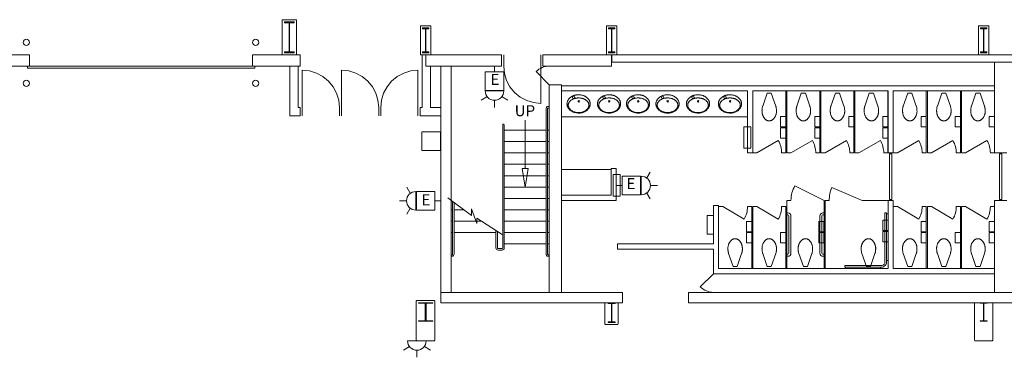
# Model space of a CAD drawing. Units: feet. Extents: x 20 to 1049, y 18 to 847.
# Drawn here: x 821 to 900, y 682 to 709 of the extents above; entities that cross this region are included whole.
import ezdxf

# ---------------------------------------------------------------- set-up
doc = ezdxf.new("R2010")
doc.units = ezdxf.units.FT
doc.header["$LTSCALE"] = 40
doc.header["$MEASUREMENT"] = 0
doc.layers.get('0').update_dxf_attribs({"lineweight": 15})
doc.layers.add('PLAN', color=7, linetype='Continuous', lineweight=15)
doc.layers.add('UTIL', color=7, linetype='Continuous', lineweight=15)
doc.styles.add('Times', font='Times.ttc')

# ---------------------------------------------------------------- blocks, each defined once
blk = doc.blocks.new('Group-175')
at = {"color": 0, "lineweight": 15, "transparency": 33554687}
for points in [[(298.66533, 199.98583, 0), (298.08, 200.0435, 0), (297.51717, 200.21425, 0), (296.99842, 200.49158, 0), (296.54383, 200.86475, 0), (296.17075, 201.3195, 0), (295.89358, 201.83833, 0), (295.72292, 202.40117, 0), (295.66542, 202.98583, 0)], [(298.66533, 202.98583, 0), (298.66533, 199.98583, 0)]]:
    blk.add_polyline3d(points, dxfattribs=at)
blk = doc.blocks.new('Group-215')
at = {"color": 0, "lineweight": 15, "transparency": 33554687}
for points in [[(288.74867, 202.65708, 0), (288.16333, 202.59942, 0), (287.6005, 202.42867, 0), (287.08175, 202.15133, 0), (286.62717, 201.77817, 0), (286.25408, 201.32342, 0), (285.97692, 200.80467, 0), (285.80625, 200.24175, 0), (285.74875, 199.65708, 0)], [(288.74867, 199.65708, 0), (288.74867, 202.65708, 0)]]:
    blk.add_polyline3d(points, dxfattribs=at)
blk = doc.blocks.new('Group-216')
at = {"color": 0, "lineweight": 15, "transparency": 33554687}
for points in [[(282.582, 202.65708, 0), (283.16742, 202.59942, 0), (283.73025, 202.42867, 0), (284.249, 202.15133, 0), (284.70358, 201.77817, 0), (285.07667, 201.32342, 0), (285.35383, 200.80467, 0), (285.5245, 200.24175, 0), (285.582, 199.65708, 0)], [(282.582, 199.65708, 0), (282.582, 202.65708, 0)]]:
    blk.add_polyline3d(points, dxfattribs=at)
blk = doc.blocks.new('Group-217')
at = {"color": 0, "lineweight": 15, "transparency": 33554687}
for points in [[(279.41533, 202.65708, 0), (280.00075, 202.59942, 0), (280.56358, 202.42867, 0), (281.08233, 202.15133, 0), (281.53692, 201.77817, 0), (281.91, 201.32342, 0), (282.18717, 200.80467, 0), (282.35783, 200.24175, 0), (282.41533, 199.65708, 0)], [(279.41533, 199.65708, 0), (279.41533, 202.65708, 0)]]:
    blk.add_polyline3d(points, dxfattribs=at)
blk = doc.blocks.new('Group-248')
at = {"color": 0, "lineweight": 15, "transparency": 33554687}
blk.add_polyline3d([(304.082, 182.31917, 0), (304.082, 182.36858, 0), (304.34633, 182.36858, 0), (304.34808, 182.36908, 0), (304.34983, 182.3705, 0), (304.35142, 182.37267, 0), (304.35275, 182.37583, 0), (304.35392, 182.3795, 0), (304.35475, 182.38375, 0), (304.35525, 182.3885, 0), (304.35542, 182.39325, 0), (304.35542, 182.39342, 0), (304.35542, 183.82825, 0), (304.35542, 183.82842, 0), (304.35525, 183.83317, 0), (304.35475, 183.83792, 0), (304.35392, 183.84217, 0), (304.35275, 183.84583, 0), (304.35142, 183.849, 0), (304.34983, 183.85117, 0), (304.34808, 183.85267, 0), (304.34633, 183.85308, 0), (304.082, 183.85308, 0), (304.082, 183.9025, 0), (304.66533, 183.9025, 0), (304.66533, 183.85308, 0), (304.40108, 183.85308, 0), (304.39933, 183.85267, 0), (304.39758, 183.85117, 0), (304.396, 183.849, 0), (304.39467, 183.84583, 0), (304.3935, 183.84217, 0), (304.39267, 183.83792, 0), (304.39217, 183.83317, 0), (304.392, 183.82842, 0), (304.392, 183.82825, 0), (304.392, 182.39342, 0), (304.392, 182.39325, 0), (304.39217, 182.3885, 0), (304.39267, 182.38375, 0), (304.3935, 182.3795, 0), (304.39467, 182.37583, 0), (304.396, 182.37267, 0), (304.39758, 182.3705, 0), (304.39933, 182.36908, 0), (304.40108, 182.36858, 0), (304.66533, 182.36858, 0), (304.66533, 182.31917, 0), (304.082, 182.31917, 0), (304.082, 182.31917, 0)], dxfattribs=at)
blk = doc.blocks.new('Group-249')
at = {"color": 0, "lineweight": 15, "transparency": 33554687}
blk.add_polyline3d([(288.79033, 182.4025, 0), (288.79033, 182.44933, 0), (289.319, 182.44933, 0), (289.3225, 182.44975, 0), (289.326, 182.45108, 0), (289.32917, 182.45317, 0), (289.33183, 182.45617, 0), (289.33417, 182.45967, 0), (289.33575, 182.46367, 0), (289.33683, 182.46817, 0), (289.33717, 182.47267, 0), (289.33717, 182.47283, 0), (289.33717, 183.83217, 0), (289.33717, 183.83233, 0), (289.33683, 183.83683, 0), (289.33575, 183.84133, 0), (289.33417, 183.84533, 0), (289.33183, 183.84883, 0), (289.32917, 183.85183, 0), (289.326, 183.85392, 0), (289.3225, 183.85525, 0), (289.319, 183.85567, 0), (288.79033, 183.85567, 0), (288.79033, 183.9025, 0), (289.957, 183.9025, 0), (289.957, 183.85567, 0), (289.42842, 183.85567, 0), (289.42492, 183.85525, 0), (289.42142, 183.85392, 0), (289.41825, 183.85183, 0), (289.41558, 183.84883, 0), (289.41325, 183.84533, 0), (289.41158, 183.84133, 0), (289.41058, 183.83683, 0), (289.41025, 183.83233, 0), (289.41025, 183.83217, 0), (289.41025, 182.47283, 0), (289.41025, 182.47267, 0), (289.41058, 182.46817, 0), (289.41158, 182.46367, 0), (289.41325, 182.45967, 0), (289.41558, 182.45617, 0), (289.41825, 182.45317, 0), (289.42142, 182.45108, 0), (289.42492, 182.44975, 0), (289.42842, 182.44933, 0), (289.957, 182.44933, 0), (289.957, 182.4025, 0), (288.79033, 182.4025, 0), (288.79033, 182.4025, 0)], dxfattribs=at)
blk = doc.blocks.new('Group-327')
at = {"color": 0, "lineweight": 15, "transparency": 33554687}
blk.add_polyline3d([(334.12367, 204.06917, 0), (334.12367, 204.13158, 0), (334.35025, 204.13158, 0), (334.35175, 204.13217, 0), (334.35325, 204.134, 0), (334.35458, 204.13675, 0), (334.35575, 204.14075, 0), (334.35675, 204.14533, 0), (334.35742, 204.15075, 0), (334.35792, 204.15675, 0), (334.35808, 204.16275, 0), (334.35808, 204.163, 0), (334.35808, 205.97533, 0), (334.35808, 205.97558, 0), (334.35792, 205.98158, 0), (334.35742, 205.98758, 0), (334.35675, 205.993, 0), (334.35575, 205.99758, 0), (334.35458, 206.00158, 0), (334.35325, 206.00433, 0), (334.35175, 206.00617, 0), (334.35025, 206.00675, 0), (334.12367, 206.00675, 0), (334.12367, 206.06917, 0), (334.62367, 206.06917, 0), (334.62367, 206.00675, 0), (334.39717, 206.00675, 0), (334.39567, 206.00617, 0), (334.39417, 206.00433, 0), (334.39283, 206.00158, 0), (334.39167, 205.99758, 0), (334.39067, 205.993, 0), (334.38992, 205.98758, 0), (334.3895, 205.98158, 0), (334.38933, 205.97558, 0), (334.38933, 205.97533, 0), (334.38933, 204.163, 0), (334.38933, 204.16275, 0), (334.3895, 204.15675, 0), (334.38992, 204.15075, 0), (334.39067, 204.14533, 0), (334.39167, 204.14075, 0), (334.39283, 204.13675, 0), (334.39417, 204.134, 0), (334.39567, 204.13217, 0), (334.39717, 204.13158, 0), (334.62367, 204.13158, 0), (334.62367, 204.06917, 0), (334.12367, 204.06917, 0), (334.12367, 204.06917, 0)], dxfattribs=at)
blk = doc.blocks.new('Group-332')
at = {"color": 0, "lineweight": 15, "transparency": 33554687}
blk.add_polyline3d([(334.082, 182.4025, 0), (334.082, 182.44933, 0), (334.34633, 182.44933, 0), (334.34808, 182.44975, 0), (334.34983, 182.45108, 0), (334.35142, 182.45317, 0), (334.35275, 182.45617, 0), (334.35392, 182.45967, 0), (334.35475, 182.46367, 0), (334.35525, 182.46817, 0), (334.35542, 182.47267, 0), (334.35542, 182.47283, 0), (334.35542, 183.83217, 0), (334.35542, 183.83233, 0), (334.35525, 183.83683, 0), (334.35475, 183.84133, 0), (334.35392, 183.84533, 0), (334.35275, 183.84883, 0), (334.35142, 183.85183, 0), (334.34983, 183.85392, 0), (334.34808, 183.85525, 0), (334.34633, 183.85567, 0), (334.082, 183.85567, 0), (334.082, 183.9025, 0), (334.66533, 183.9025, 0), (334.66533, 183.85567, 0), (334.40108, 183.85567, 0), (334.39933, 183.85525, 0), (334.39758, 183.85392, 0), (334.396, 183.85183, 0), (334.39467, 183.84883, 0), (334.3935, 183.84533, 0), (334.39267, 183.84133, 0), (334.39217, 183.83683, 0), (334.392, 183.83233, 0), (334.392, 183.83217, 0), (334.392, 182.47283, 0), (334.392, 182.47267, 0), (334.39217, 182.46817, 0), (334.39267, 182.46367, 0), (334.3935, 182.45967, 0), (334.39467, 182.45617, 0), (334.396, 182.45317, 0), (334.39758, 182.45108, 0), (334.39933, 182.44975, 0), (334.40108, 182.44933, 0), (334.66533, 182.44933, 0), (334.66533, 182.4025, 0), (334.082, 182.4025, 0), (334.082, 182.4025, 0)], dxfattribs=at)
blk = doc.blocks.new('Group-372')
at = {"color": 0, "lineweight": 15, "transparency": 33554687}
blk.add_polyline3d([(304.12367, 204.06917, 0), (304.12367, 204.13158, 0), (304.35025, 204.13158, 0), (304.35175, 204.13217, 0), (304.35325, 204.134, 0), (304.35458, 204.13675, 0), (304.35575, 204.14075, 0), (304.35675, 204.14533, 0), (304.35742, 204.15075, 0), (304.35792, 204.15675, 0), (304.35808, 204.16275, 0), (304.35808, 204.163, 0), (304.35808, 205.97533, 0), (304.35808, 205.97558, 0), (304.35792, 205.98158, 0), (304.35742, 205.98758, 0), (304.35675, 205.993, 0), (304.35575, 205.99758, 0), (304.35458, 206.00158, 0), (304.35325, 206.00433, 0), (304.35175, 206.00617, 0), (304.35025, 206.00675, 0), (304.12367, 206.00675, 0), (304.12367, 206.06917, 0), (304.62367, 206.06917, 0), (304.62367, 206.00675, 0), (304.39717, 206.00675, 0), (304.39567, 206.00617, 0), (304.39417, 206.00433, 0), (304.39283, 206.00158, 0), (304.39167, 205.99758, 0), (304.39067, 205.993, 0), (304.38992, 205.98758, 0), (304.3895, 205.98158, 0), (304.38933, 205.97558, 0), (304.38933, 205.97533, 0), (304.38933, 204.163, 0), (304.38933, 204.16275, 0), (304.3895, 204.15675, 0), (304.38992, 204.15075, 0), (304.39067, 204.14533, 0), (304.39167, 204.14075, 0), (304.39283, 204.13675, 0), (304.39417, 204.134, 0), (304.39567, 204.13217, 0), (304.39717, 204.13158, 0), (304.62367, 204.13158, 0), (304.62367, 204.06917, 0), (304.12367, 204.06917, 0), (304.12367, 204.06917, 0)], dxfattribs=at)
blk = doc.blocks.new('Group-373')
at = {"color": 0, "lineweight": 15, "transparency": 33554687}
blk.add_polyline3d([(289.12367, 204.06917, 0), (289.12367, 204.13158, 0), (289.35025, 204.13158, 0), (289.35175, 204.13217, 0), (289.35325, 204.134, 0), (289.35458, 204.13675, 0), (289.35575, 204.14075, 0), (289.35675, 204.14533, 0), (289.35742, 204.15075, 0), (289.35792, 204.15675, 0), (289.35808, 204.16275, 0), (289.35808, 204.163, 0), (289.35808, 205.97533, 0), (289.35808, 205.97558, 0), (289.35792, 205.98158, 0), (289.35742, 205.98758, 0), (289.35675, 205.993, 0), (289.35575, 205.99758, 0), (289.35458, 206.00158, 0), (289.35325, 206.00433, 0), (289.35175, 206.00617, 0), (289.35025, 206.00675, 0), (289.12367, 206.00675, 0), (289.12367, 206.06917, 0), (289.62367, 206.06917, 0), (289.62367, 206.00675, 0), (289.39717, 206.00675, 0), (289.39567, 206.00617, 0), (289.39417, 206.00433, 0), (289.39283, 206.00158, 0), (289.39167, 205.99758, 0), (289.39067, 205.993, 0), (289.38992, 205.98758, 0), (289.3895, 205.98158, 0), (289.38933, 205.97558, 0), (289.38933, 205.97533, 0), (289.38933, 204.163, 0), (289.38933, 204.16275, 0), (289.3895, 204.15675, 0), (289.38992, 204.15075, 0), (289.39067, 204.14533, 0), (289.39167, 204.14075, 0), (289.39283, 204.13675, 0), (289.39417, 204.134, 0), (289.39567, 204.13217, 0), (289.39717, 204.13158, 0), (289.62367, 204.13158, 0), (289.62367, 204.06917, 0), (289.12367, 204.06917, 0), (289.12367, 204.06917, 0)], dxfattribs=at)
blk = doc.blocks.new('Group-374')
at = {"color": 0, "lineweight": 15, "transparency": 33554687}
blk.add_polyline3d([(277.97783, 204.06917, 0), (277.97783, 204.14717, 0), (278.33658, 204.14717, 0), (278.33892, 204.14792, 0), (278.34133, 204.15017, 0), (278.3435, 204.15367, 0), (278.34525, 204.15867, 0), (278.34683, 204.16442, 0), (278.348, 204.17117, 0), (278.34867, 204.17867, 0), (278.34892, 204.18617, 0), (278.34892, 204.18642, 0), (278.34892, 206.45192, 0), (278.34892, 206.45217, 0), (278.34867, 206.45967, 0), (278.348, 206.46717, 0), (278.34683, 206.47392, 0), (278.34525, 206.47967, 0), (278.3435, 206.48467, 0), (278.34133, 206.48817, 0), (278.33892, 206.49042, 0), (278.33658, 206.49117, 0), (277.97783, 206.49117, 0), (277.97783, 206.56917, 0), (278.7695, 206.56917, 0), (278.7695, 206.49117, 0), (278.41083, 206.49117, 0), (278.4085, 206.49042, 0), (278.40608, 206.48817, 0), (278.40392, 206.48467, 0), (278.40217, 206.47967, 0), (278.40058, 206.47392, 0), (278.39942, 206.46717, 0), (278.39875, 206.45967, 0), (278.3985, 206.45217, 0), (278.3985, 206.45192, 0), (278.3985, 204.18642, 0), (278.3985, 204.18617, 0), (278.39875, 204.17867, 0), (278.39942, 204.17117, 0), (278.40058, 204.16442, 0), (278.40217, 204.15867, 0), (278.40392, 204.15367, 0), (278.40608, 204.15017, 0), (278.4085, 204.14792, 0), (278.41083, 204.14717, 0), (278.7695, 204.14717, 0), (278.7695, 204.06917, 0), (277.97783, 204.06917, 0), (277.97783, 204.06917, 0)], dxfattribs=at)
blk = doc.blocks.new('XHC-HR2')
at = {"color": 0, "transparency": 33554687}
for points in [[(-0.1245, 3.5, 0), (-0.249, 3.5, 0)], [(-0.249, 3.5, 0), (-0.249, 0.52567, 0)], [(-0.1245, 3.5, 0), (-0.1245, 0.49933, 0)], [(-0.1245, 3.43217, 0), (0, 3.43217, 0)], [(-4.5, 0.249, 0), (-4.5, 0.1245, 0)], [(-0.52567, 0.249, 0), (-4.5, 0.249, 0)], [(-0.49933, 0.1245, 0), (-4.5, 0.1245, 0)], [(-4.41033, 0.1245, 0), (-4.41033, 0, 0)], [(-3, 0, 0), (-2.17, 0, 0), (-2.17, 0.415, 0), (-3, 0.415, 0), (-3, 0, 0)], [(-0.64433, 0.1245, 0), (-0.64433, 0, 0)], [(-0.12367, 0.52567, 0), (-0.13133, 0.44733, 0), (-0.15425, 0.37192, 0), (-0.19133, 0.30233, 0), (-0.24133, 0.24142, 0), (-0.30225, 0.19142, 0), (-0.37183, 0.15425, 0), (-0.44725, 0.13133, 0), (-0.52567, 0.12367, 0)], [(-0.249, 0.52567, 0), (-0.25433, 0.47175, 0), (-0.27008, 0.41983, 0), (-0.29558, 0.372, 0), (-0.33, 0.33008, 0), (-0.37192, 0.29567, 0), (-0.41975, 0.27008, 0), (-0.47167, 0.25433, 0), (-0.52567, 0.249, 0)], [(-0.1245, 0.62192, 0), (0, 0.62192, 0)]]:
    blk.add_polyline3d(points, dxfattribs=at)
blk = doc.blocks.new('XTOILETF')
at = {"color": 0, "lineweight": 15, "transparency": 33554687}
for points in [[(0.16667, 0.16667, 0), (1.21392, 0.52408, 0)], [(0.16667, 0.16667, 0), (0.16667, -0.16667, 0)], [(2.41667, 0, 0), (2.41667, 0, 0), (2.41575, 0.02767, 0), (2.413, 0.05525, 0), (2.40842, 0.08258, 0), (2.402, 0.10958, 0), (2.39375, 0.13608, 0), (2.38383, 0.16192, 0), (2.37217, 0.18708, 0), (2.35875, 0.2115, 0), (2.35875, 0.2115, 0), (2.3405, 0.24067, 0), (2.32058, 0.26883, 0), (2.29925, 0.29592, 0), (2.2765, 0.32192, 0), (2.25233, 0.34658, 0), (2.227, 0.36992, 0), (2.20042, 0.39192, 0), (2.17258, 0.4125, 0), (2.17258, 0.4125, 0), (2.17258, 0.4125, 0), (2.1395, 0.43467, 0), (2.1055, 0.4555, 0), (2.07058, 0.47492, 0), (2.035, 0.49283, 0), (1.99867, 0.50933, 0), (1.96167, 0.52433, 0), (1.92417, 0.53775, 0), (1.886, 0.54967, 0), (1.886, 0.54967, 0), (1.84908, 0.5595, 0), (1.81175, 0.56783, 0), (1.77408, 0.5745, 0), (1.73608, 0.5795, 0), (1.698, 0.58292, 0), (1.65983, 0.58467, 0), (1.62158, 0.58483, 0), (1.58333, 0.58333, 0), (1.5415, 0.58258, 0), (1.49967, 0.58042, 0), (1.458, 0.57667, 0), (1.41642, 0.5715, 0), (1.37517, 0.56492, 0), (1.33408, 0.55683, 0), (1.29333, 0.54733, 0), (1.25292, 0.53642, 0), (1.25283, 0.53642, 0), (1.24792, 0.53492, 0), (1.24308, 0.5335, 0), (1.23817, 0.532, 0), (1.23333, 0.5305, 0), (1.22842, 0.52892, 0), (1.22358, 0.52733, 0), (1.21875, 0.52575, 0), (1.214, 0.52408, 0), (1.21392, 0.52408, 0)], [(1.21392, -0.52408, 0), (1.214, -0.52408, 0), (1.21875, -0.52575, 0), (1.22358, -0.52733, 0), (1.22842, -0.52892, 0), (1.23333, -0.5305, 0), (1.23817, -0.532, 0), (1.24308, -0.5335, 0), (1.24792, -0.53492, 0), (1.25283, -0.53642, 0), (1.25292, -0.53642, 0), (1.29333, -0.54733, 0), (1.33408, -0.55683, 0), (1.37517, -0.56492, 0), (1.41642, -0.5715, 0), (1.458, -0.57667, 0), (1.49967, -0.58042, 0), (1.5415, -0.58258, 0), (1.58333, -0.58333, 0), (1.62517, -0.58258, 0), (1.667, -0.58042, 0), (1.70867, -0.57667, 0), (1.75025, -0.57158, 0), (1.79158, -0.56492, 0), (1.83258, -0.55683, 0), (1.87333, -0.54733, 0), (1.91375, -0.53642, 0), (1.91375, -0.53642, 0), (1.94817, -0.52567, 0), (1.98208, -0.5135, 0), (2.0155, -0.5, 0), (2.04833, -0.48508, 0), (2.0805, -0.46883, 0), (2.112, -0.45133, 0), (2.14275, -0.4325, 0), (2.17258, -0.4125, 0), (2.17258, -0.4125, 0), (2.17258, -0.4125, 0), (2.20042, -0.39192, 0), (2.227, -0.36992, 0), (2.25233, -0.34658, 0), (2.2765, -0.32192, 0), (2.29925, -0.29592, 0), (2.32058, -0.26883, 0), (2.3405, -0.24067, 0), (2.35875, -0.2115, 0), (2.35875, -0.2115, 0), (2.37217, -0.18708, 0), (2.38383, -0.16192, 0), (2.39375, -0.13608, 0), (2.402, -0.10958, 0), (2.40842, -0.08258, 0), (2.413, -0.05525, 0), (2.41575, -0.02758, 0), (2.41667, 0, 0)], [(0.16667, -0.16667, 0), (1.21392, -0.52408, 0)]]:
    blk.add_polyline3d(points, dxfattribs=at)
blk = doc.blocks.new('XLAVOVL')
at = {"color": 0, "lineweight": 15, "transparency": 33554687}
for points in [[(0.93467, 1.07117, 0), (0.93467, 1.07117, 0), (0.93358, 1.1065, 0), (0.93042, 1.14183, 0), (0.92508, 1.177, 0), (0.91758, 1.21167, 0), (0.90808, 1.24583, 0), (0.8965, 1.27942, 0), (0.883, 1.31225, 0), (0.86742, 1.34425, 0), (0.86742, 1.34425, 0), (0.84758, 1.37967, 0), (0.82592, 1.41408, 0), (0.8025, 1.44742, 0), (0.77733, 1.47933, 0), (0.7505, 1.51, 0), (0.72208, 1.53917, 0), (0.69225, 1.56683, 0), (0.66092, 1.59292, 0), (0.62417, 1.62067, 0), (0.58617, 1.64683, 0), (0.547, 1.67125, 0), (0.50683, 1.69392, 0), (0.46575, 1.71483, 0), (0.42375, 1.73392, 0), (0.38092, 1.75108, 0), (0.33733, 1.76642, 0), (0.33733, 1.76642, 0), (0.29642, 1.77875, 0), (0.255, 1.78908, 0), (0.213, 1.7975, 0), (0.17075, 1.80383, 0), (0.12817, 1.80817, 0), (0.0855, 1.8105, 0), (0.04275, 1.81083, 0), (0, 1.80908, 0), (0, 1.80908, 0), (-0.04667, 1.80817, 0), (-0.09317, 1.80542, 0), (-0.13958, 1.80075, 0), (-0.18575, 1.79433, 0), (-0.23167, 1.78608, 0), (-0.27717, 1.77608, 0), (-0.32233, 1.76425, 0), (-0.36683, 1.75058, 0), (-0.36683, 1.75058, 0), (-0.4065, 1.73667, 0), (-0.44533, 1.72108, 0), (-0.4835, 1.70375, 0), (-0.52092, 1.68475, 0), (-0.55742, 1.66408, 0), (-0.593, 1.64192, 0), (-0.6275, 1.61817, 0), (-0.66092, 1.593, 0), (-0.66092, 1.59292, 0), (-0.69225, 1.56683, 0), (-0.72208, 1.53917, 0), (-0.7505, 1.51, 0), (-0.77733, 1.47933, 0), (-0.8025, 1.44742, 0), (-0.82592, 1.41408, 0), (-0.84758, 1.37967, 0), (-0.86742, 1.34425, 0), (-0.86742, 1.34425, 0), (-0.883, 1.31225, 0), (-0.8965, 1.27942, 0), (-0.90808, 1.24583, 0), (-0.91758, 1.21167, 0), (-0.92508, 1.177, 0), (-0.93042, 1.14183, 0), (-0.93358, 1.1065, 0), (-0.93467, 1.07117, 0), (-0.93467, 1.07117, 0), (-0.93467, 1.07117, 0), (-0.93358, 1.03583, 0), (-0.93042, 1.0005, 0), (-0.92508, 0.96542, 0), (-0.91758, 0.93067, 0), (-0.90808, 0.8965, 0), (-0.8965, 0.86292, 0), (-0.88292, 0.83017, 0), (-0.86742, 0.79817, 0), (-0.86742, 0.79817, 0), (-0.84758, 0.76275, 0), (-0.82592, 0.72825, 0), (-0.8025, 0.695, 0), (-0.77733, 0.663, 0), (-0.7505, 0.63242, 0), (-0.72208, 0.60317, 0), (-0.69225, 0.5755, 0), (-0.66092, 0.54942, 0), (-0.66092, 0.54942, 0), (-0.6275, 0.52425, 0), (-0.593, 0.5005, 0), (-0.55742, 0.47825, 0), (-0.52092, 0.45767, 0), (-0.4835, 0.43867, 0), (-0.44533, 0.42133, 0), (-0.4065, 0.40567, 0), (-0.36683, 0.39175, 0), (-0.36683, 0.39175, 0), (-0.32233, 0.37817, 0), (-0.27717, 0.36633, 0), (-0.23167, 0.35625, 0), (-0.18575, 0.348, 0), (-0.13958, 0.34158, 0), (-0.09317, 0.337, 0), (-0.04667, 0.33425, 0), (0, 0.33333, 0), (0.04667, 0.33425, 0), (0.09317, 0.337, 0), (0.13958, 0.34158, 0), (0.18575, 0.348, 0), (0.23167, 0.35625, 0), (0.27717, 0.36633, 0), (0.32233, 0.37817, 0), (0.36683, 0.39175, 0), (0.36683, 0.39175, 0), (0.4065, 0.40567, 0), (0.44533, 0.42133, 0), (0.4835, 0.43867, 0), (0.52092, 0.45767, 0), (0.55742, 0.47825, 0), (0.59292, 0.5005, 0), (0.6275, 0.52425, 0), (0.66092, 0.54942, 0), (0.66092, 0.54942, 0), (0.69225, 0.5755, 0), (0.72208, 0.60317, 0), (0.7505, 0.63233, 0), (0.77733, 0.663, 0), (0.8025, 0.695, 0), (0.82592, 0.72825, 0), (0.84758, 0.76275, 0), (0.86742, 0.79817, 0), (0.86742, 0.79817, 0), (0.88292, 0.83017, 0), (0.8965, 0.86292, 0), (0.90808, 0.8965, 0), (0.91758, 0.93067, 0), (0.92508, 0.96542, 0), (0.93042, 1.0005, 0), (0.93358, 1.03583, 0), (0.93467, 1.07117, 0), (0.93467, 1.07117, 0), (0.93467, 1.07117, 0)], [(-0.83133, 1.18217, 0), (-0.83133, 1.18217, 0), (-0.83042, 1.15417, 0), (-0.82767, 1.12608, 0), (-0.82308, 1.09833, 0), (-0.81658, 1.07092, 0), (-0.80833, 1.044, 0), (-0.79833, 1.01775, 0), (-0.78667, 0.99208, 0), (-0.77325, 0.96725, 0), (-0.755, 0.93783, 0), (-0.73517, 0.90942, 0), (-0.71383, 0.882, 0), (-0.69108, 0.85575, 0), (-0.667, 0.83083, 0), (-0.64158, 0.80717, 0), (-0.615, 0.78492, 0), (-0.58717, 0.764, 0), (-0.58717, 0.764, 0), (-0.55725, 0.74375, 0), (-0.5265, 0.72467, 0), (-0.495, 0.70692, 0), (-0.46275, 0.69042, 0), (-0.42983, 0.67533, 0), (-0.39633, 0.66158, 0), (-0.36233, 0.64925, 0), (-0.32775, 0.63833, 0), (-0.32775, 0.63833, 0), (-0.32775, 0.63833, 0), (-0.28742, 0.62725, 0), (-0.24675, 0.61758, 0), (-0.20567, 0.60942, 0), (-0.16433, 0.60275, 0), (-0.12283, 0.5975, 0), (-0.08117, 0.59383, 0), (-0.03942, 0.59158, 0), (0.0025, 0.59083, 0), (0.0025, 0.59083, 0), (0.0025, 0.59083, 0), (0.04433, 0.59158, 0), (0.08608, 0.59383, 0), (0.12783, 0.5975, 0), (0.16933, 0.60275, 0), (0.21067, 0.60942, 0), (0.25167, 0.61758, 0), (0.29242, 0.62725, 0), (0.33275, 0.63833, 0), (0.33275, 0.63833, 0), (0.33275, 0.63833, 0), (0.36733, 0.64925, 0), (0.40133, 0.66158, 0), (0.43483, 0.67533, 0), (0.46767, 0.69042, 0), (0.49992, 0.70692, 0), (0.53142, 0.72467, 0), (0.56225, 0.74375, 0), (0.59208, 0.764, 0), (0.59208, 0.764, 0), (0.61992, 0.78492, 0), (0.64658, 0.80717, 0), (0.67192, 0.83083, 0), (0.69608, 0.85575, 0), (0.71875, 0.882, 0), (0.74008, 0.90942, 0), (0.75992, 0.93783, 0), (0.77817, 0.96725, 0), (0.79158, 0.99208, 0), (0.80333, 1.01775, 0), (0.81333, 1.044, 0), (0.82158, 1.07092, 0), (0.828, 1.09833, 0), (0.83267, 1.12608, 0), (0.83542, 1.15417, 0), (0.83633, 1.18217, 0), (0.83633, 1.18217, 0), (0.83633, 1.18217, 0), (0.83542, 1.21025, 0), (0.83267, 1.23825, 0), (0.828, 1.266, 0), (0.82158, 1.29342, 0), (0.81333, 1.32033, 0), (0.80333, 1.34667, 0), (0.79158, 1.37225, 0), (0.77817, 1.39708, 0), (0.75992, 1.4265, 0), (0.74008, 1.455, 0), (0.71875, 1.48242, 0), (0.69608, 1.50858, 0), (0.67192, 1.53358, 0), (0.64658, 1.55725, 0), (0.61992, 1.5795, 0), (0.59208, 1.60033, 0), (0.59208, 1.60033, 0), (0.56225, 1.62067, 0), (0.53142, 1.63975, 0), (0.49992, 1.6575, 0), (0.46767, 1.67392, 0), (0.43483, 1.68908, 0), (0.40133, 1.70283, 0), (0.36733, 1.71517, 0), (0.33275, 1.72608, 0), (0.33275, 1.72608, 0), (0.33275, 1.72608, 0), (0.29242, 1.73717, 0), (0.25167, 1.74675, 0), (0.21067, 1.75492, 0), (0.16933, 1.76167, 0), (0.12783, 1.76683, 0), (0.08608, 1.77058, 0), (0.04433, 1.77283, 0), (0.0025, 1.77358, 0), (0.0025, 1.77358, 0), (0.0025, 1.77358, 0), (-0.03942, 1.77283, 0), (-0.08117, 1.77058, 0), (-0.12283, 1.76683, 0), (-0.16433, 1.76167, 0), (-0.20567, 1.75492, 0), (-0.24675, 1.74675, 0), (-0.28742, 1.73717, 0), (-0.32775, 1.72608, 0), (-0.32775, 1.72608, 0), (-0.32775, 1.72608, 0), (-0.36233, 1.71517, 0), (-0.39633, 1.70283, 0), (-0.42983, 1.68908, 0), (-0.46275, 1.67392, 0), (-0.495, 1.6575, 0), (-0.5265, 1.63975, 0), (-0.55725, 1.62067, 0), (-0.58717, 1.60033, 0), (-0.58717, 1.60033, 0), (-0.615, 1.5795, 0), (-0.64158, 1.55725, 0), (-0.667, 1.53358, 0), (-0.69108, 1.50858, 0), (-0.71383, 1.48233, 0), (-0.73517, 1.455, 0), (-0.755, 1.4265, 0), (-0.77325, 1.39708, 0), (-0.78667, 1.37225, 0), (-0.79833, 1.34667, 0), (-0.80833, 1.32033, 0), (-0.81658, 1.29342, 0), (-0.82308, 1.266, 0), (-0.82767, 1.23825, 0), (-0.83042, 1.21025, 0), (-0.83133, 1.18217, 0), (-0.83133, 1.18217, 0), (-0.83133, 1.18217, 0)], [(0.07008, 0.86475, 0), (0.053, 0.8235, 0), (0.01175, 0.80642, 0), (-0.0295, 0.8235, 0), (-0.04658, 0.86475, 0), (-0.0295, 0.906, 0), (0.01175, 0.92308, 0), (0.053, 0.906, 0), (0.07008, 0.86475, 0)], [(-0.305, 0.54308, 0), (-0.33267, 0.47617, 0), (-0.39967, 0.44842, 0), (-0.46658, 0.47617, 0), (-0.49433, 0.54308, 0), (-0.46658, 0.61, 0), (-0.39967, 0.63775, 0), (-0.33267, 0.61, 0), (-0.305, 0.54308, 0)]]:
    blk.add_polyline3d(points, dxfattribs=at)
blk = doc.blocks.new('STROBE')
at = {"color": 0, "lineweight": 5, "transparency": 33554687}
for points in [[(0.00258, 0.81383, 0), (0.00258, 1.36333, 0)], [(-0.60633, 0.504, 0), (-1.08217, 0.77867, 0)], [(0.75, 0.04167, 0), (0.73558, 0.18783, 0), (0.693, 0.32858, 0), (0.62367, 0.45825, 0), (0.53042, 0.57192, 0), (0.41675, 0.66525, 0), (0.28708, 0.73458, 0), (0.14633, 0.77725, 0), (0, 0.79167, 0), (-0.14633, 0.77725, 0), (-0.28708, 0.73458, 0), (-0.41675, 0.66525, 0), (-0.53042, 0.57192, 0), (-0.62367, 0.45825, 0), (-0.693, 0.32858, 0), (-0.73567, 0.18783, 0), (-0.75, 0.04167, 0), (0.75, 0.04167, 0), (0.75, 0.04167, 0)], [(0.6115, 0.504, 0), (1.08742, 0.77867, 0)]]:
    blk.add_polyline3d(points, dxfattribs=at)
blk = doc.blocks.new('HEW')
at = {"color": 0, "lineweight": 5, "transparency": 33554687}
for points in [[(0.00258, 2.77217, 0), (0.00258, 3.32167, 0)], [(-0.60633, 2.46233, 0), (-1.08217, 2.737, 0)], [(0.75, 2, 0), (0.73558, 2.14617, 0), (0.693, 2.28692, 0), (0.62367, 2.41658, 0), (0.53042, 2.53025, 0), (0.41675, 2.62358, 0), (0.28708, 2.69292, 0), (0.14633, 2.73558, 0), (0, 2.75, 0), (-0.14633, 2.73558, 0), (-0.28708, 2.69292, 0), (-0.41675, 2.62358, 0), (-0.53042, 2.53025, 0), (-0.62367, 2.41658, 0), (-0.693, 2.28692, 0), (-0.73567, 2.14617, 0), (-0.75, 2, 0), (0.75, 2, 0), (0.75, 2, 0)], [(0.6115, 2.46233, 0), (1.08742, 2.737, 0)], [(-0.75, 0.45833, 0), (0.75, 0.45833, 0), (0.75, 1.95833, 0), (-0.75, 1.95833, 0), (-0.75, 0.45833, 0)], [(-0.25, 0, 0), (0.25, 0, 0)], [(0, 0.45833, 0), (0, 0, 0)]]:
    blk.add_polyline3d(points, dxfattribs=at)
blk = doc.blocks.new('FAPULL')
at = {"layer": 'UTIL', "color": 0, "transparency": 33554687}
for points in [[(-0.7255, 0.79892, 0), (-0.7255, -0.70108, 0)], [(0.7745, 0.79892, 0), (-0.7255, 0.79892, 0)], [(0.7745, -0.70108, 0), (0.7745, 0.79892, 0)], [(-0.7255, -0.70108, 0), (0.7745, -0.70108, 0)]]:
    blk.add_polyline3d(points, dxfattribs=at)

msp = doc.modelspace()

# ---------------------------------------------------------------- linework, layer by layer
at = {"layer": 'PLAN', "lineweight": 15, "transparency": 33554687}
for p, q in [((842.159, 709.333), (843.326, 709.333)), ((842.159, 706.5), (842.159, 709.333)), ((843.326, 706.5), (843.326, 709.333)), ((854.159, 708.833), (853.326, 708.833)), ((853.326, 706.5), (853.326, 708.833)), ((854.159, 706.5), (854.159, 708.833)), ((869.159, 708.833), (868.326, 708.833)), ((868.326, 706.5), (868.326, 708.833)), ((869.159, 706.5), (869.159, 708.833)), ((899.159, 708.833), (898.326, 708.833)), ((898.326, 706.5), (898.326, 708.833)), ((899.159, 706.5), (899.159, 708.833)), ((808.763, 706.5), (821.784, 706.5)), ((821.784, 706.5), (821.784, 705.583)), ((821.784, 706.5), (821.784, 705.583)), ((821.784, 706.5), (821.784, 705.583)), ((821.784, 706.5), (821.784, 705.583)), ((839.784, 706.5), (843.617, 706.5)), ((839.784, 706.5), (839.784, 705.583)), ((843.617, 706.5), (843.617, 705.583)), ((843.617, 705.583), (843.617, 706.5)), ((853.326, 706.5), (853.451, 706.5)), ((853.742, 706.5), (853.451, 706.5)), ((853.742, 706.5), (853.451, 706.5)), ((853.451, 706.5), (853.451, 702.255)), ((859.867, 706.5), (853.742, 706.5)), ((853.742, 706.5), (853.742, 705.583)), ((859.867, 706.5), (859.867, 705.583)), ((860.034, 706.5), (860.034, 705.583)), ((863.034, 706.5), (863.034, 705.583)), ((863.201, 706.5), (863.201, 705.583)), ((868.721, 706.5), (863.201, 706.5)), ((868.721, 705.583), (868.721, 706.5)), ((883.721, 706.5), (868.763, 706.5)), ((868.763, 705.917), (868.763, 706.5)), ((883.763, 706.5), (883.721, 706.5)), ((898.721, 706.5), (883.763, 706.5)), ((929.242, 706.5), (898.763, 706.5)), ((805.284, 705.583), (821.784, 705.583)), ((821.617, 705.583), (839.951, 705.583)), ((821.617, 705.583), (821.617, 705.417)), ((821.617, 705.417), (839.951, 705.417)), ((839.784, 705.583), (843.617, 705.583)), ((839.951, 705.417), (839.951, 705.583)), ((842.784, 705.583), (842.784, 701.588)), ((843.451, 705.583), (843.451, 702.255)), ((859.867, 705.583), (853.742, 705.583)), ((854.117, 705.583), (854.117, 702.255)), ((854.951, 705.583), (854.951, 686.5)), ((855.784, 687.333), (855.784, 705.583)), ((868.721, 705.583), (863.201, 705.583)), ((929.242, 705.917), (868.763, 705.917)), ((899.617, 704), (899.617, 705.917)), ((863.701, 704.083), (862.64, 705.144)), ((863.701, 687.333), (863.701, 704.083)), ((864.701, 704.083), (863.701, 704.083)), ((863.701, 704.083), (864.701, 704.083)), ((864.701, 687.333), (864.701, 704.083)), ((864.701, 703.583), (864.701, 704)), ((864.701, 704), (899.617, 704)), ((899.617, 698.583), (899.617, 704)), ((864.701, 703.583), (864.701, 701.5)), ((879.701, 703.583), (864.701, 703.583)), ((879.701, 698.583), (879.701, 703.583)), ((891.034, 703.583), (880.117, 703.583)), ((880.117, 703.583), (880.117, 698.583)), ((891.034, 698.583), (891.034, 703.583)), ((899.617, 703.583), (891.451, 703.583)), ((891.451, 703.583), (891.451, 698.583)), ((843.617, 702.255), (843.451, 702.255)), ((843.617, 702.255), (843.617, 701.588)), ((843.784, 702.255), (843.784, 701.588)), ((846.784, 702.255), (846.784, 701.588)), ((846.951, 702.255), (846.951, 701.588)), ((849.951, 702.255), (849.951, 701.588)), ((850.117, 702.255), (850.117, 701.588)), ((853.117, 702.255), (853.117, 701.588)), ((853.284, 701.588), (853.284, 702.255)), ((853.284, 702.255), (853.451, 702.255)), ((854.117, 702.255), (854.951, 702.255)), ((863.451, 702.167), (863.451, 690.417)), ((863.576, 702.167), (863.576, 690.417)), ((863.617, 702.333), (863.701, 702.333)), ((863.617, 702.208), (863.701, 702.208)), ((843.617, 701.588), (842.784, 701.588)), ((843.451, 701.587), (843.451, 701.583)), ((853.284, 701.588), (854.951, 701.588)), ((864.701, 701.5), (879.701, 701.5)), ((859.951, 700.854), (859.951, 690.917)), ((860.076, 700.854), (860.076, 690.917)), ((860.076, 700.417), (863.451, 700.417)), ((860.076, 700.417), (863.451, 700.417)), ((863.576, 700.417), (863.701, 700.417)), ((860.076, 699.5), (863.451, 699.5)), ((863.576, 699.5), (863.701, 699.5)), ((860.076, 698.583), (863.451, 698.583)), ((863.576, 698.583), (863.701, 698.583)), ((880.117, 698.583), (879.701, 698.583)), ((891.451, 698.583), (891.021, 698.583)), ((900.617, 698.583), (899.617, 698.583)), ((863.576, 697.667), (863.701, 697.667)), ((864.701, 697.25), (868.701, 697.25)), ((863.576, 696.75), (863.701, 696.75)), ((863.576, 695.833), (863.701, 695.833)), ((860.076, 694.917), (863.451, 694.917)), ((863.576, 694.917), (863.701, 694.917)), ((855.909, 694.692), (855.909, 690.417)), ((856.034, 694.598), (856.034, 690.417)), ((876.951, 691.25), (876.951, 694.333)), ((876.951, 694.333), (877.367, 694.333)), ((876.951, 691.25), (876.951, 694.333)), ((877.367, 694.333), (877.367, 689.25)), ((891.034, 689.25), (891.034, 694.75)), ((891.451, 694.75), (891.034, 694.75)), ((891.451, 694.75), (891.451, 689.25)), ((899.617, 694.75), (899.617, 687.333)), ((900.617, 694.75), (899.617, 694.75)), ((855.909, 694), (855.784, 694)), ((856.034, 694), (856.831, 694)), ((860.076, 694), (863.451, 694)), ((863.576, 694), (863.701, 694)), ((882.951, 693.749), (882.867, 693.749)), ((882.951, 693.582), (882.867, 693.582)), ((883.034, 693.499), (883.034, 690.499)), ((883.201, 693.499), (883.201, 690.499)), ((885.533, 693.499), (885.533, 690.499)), ((885.699, 693.499), (885.699, 690.499)), ((885.784, 693.747), (885.867, 693.747)), ((885.784, 693.581), (885.867, 693.581)), ((855.909, 693.083), (855.784, 693.083)), ((856.034, 693.083), (857.79, 693.083)), ((857.855, 693.083), (858.242, 693.083)), ((860.076, 693.083), (863.451, 693.083)), ((863.576, 693.083), (863.701, 693.083)), ((855.909, 692.167), (855.784, 692.167)), ((856.034, 692.167), (859.409, 692.167)), ((859.409, 692.332), (859.409, 690.917)), ((859.534, 692.251), (859.534, 690.917)), ((860.076, 692.167), (863.451, 692.167)), ((863.576, 692.167), (863.701, 692.167)), ((860.076, 691.25), (863.451, 691.25)), ((863.576, 691.25), (863.701, 691.25)), ((869.201, 690.833), (869.201, 691.25)), ((869.201, 691.25), (876.951, 691.25)), ((869.201, 691.25), (876.951, 691.25)), ((855.867, 690.375), (855.784, 690.375)), ((855.867, 690.25), (855.784, 690.25)), ((859.576, 690.875), (859.909, 690.875)), ((859.576, 690.75), (859.909, 690.75)), ((863.617, 690.375), (863.701, 690.375)), ((863.617, 690.25), (863.701, 690.25)), ((876.951, 690.833), (869.201, 690.833)), ((876.951, 688.833), (876.951, 690.833)), ((882.951, 690.415), (882.867, 690.415)), ((882.951, 690.249), (882.867, 690.249)), ((882.952, 690.417), (882.869, 690.417)), ((882.952, 690.25), (882.869, 690.25)), ((885.784, 690.414), (885.867, 690.414)), ((885.784, 690.247), (885.867, 690.247)), ((876.951, 688.833), (875.89, 687.773)), ((899.617, 688.833), (876.951, 688.833)), ((877.367, 689.25), (891.034, 689.25)), ((891.451, 689.25), (899.617, 689.25)), ((855.951, 687.333), (854.951, 687.333)), ((855.951, 687.333), (869.617, 687.333)), ((869.617, 686.5), (869.617, 687.333)), ((918.076, 687.333), (874.951, 687.333)), ((874.951, 686.5), (874.951, 687.333)), ((853.03, 686.667), (852.98, 686.616)), ((852.98, 686.616), (852.98, 683.469)), ((854.429, 686.667), (853.03, 686.667)), ((854.429, 686.667), (854.48, 686.616)), ((854.48, 686.616), (854.48, 683.469)), ((854.951, 686.5), (869.617, 686.5)), ((868.194, 686.499), (868.194, 684.799)), ((869.278, 686.5), (869.278, 684.799)), ((918.076, 686.5), (874.951, 686.5)), ((897.992, 686.5), (897.992, 683.469)), ((899.492, 686.5), (899.492, 683.469)), ((868.245, 684.749), (868.194, 684.799)), ((868.245, 684.749), (869.227, 684.749)), ((869.227, 684.749), (869.278, 684.799)), ((853.03, 683.418), (852.98, 683.469)), ((854.429, 683.418), (853.03, 683.418)), ((854.429, 683.418), (854.48, 683.469)), ((898.043, 683.418), (897.992, 683.469)), ((899.442, 683.418), (898.043, 683.418)), ((899.442, 683.418), (899.492, 683.469))]:
    msp.add_line(p, q, dxfattribs=at)
at = {"layer": 'PLAN', "transparency": 33554687}
for p, q in [((880.115, 703.583), (880.115, 698.583)), ((882.782, 703.583), (882.782, 698.583)), ((882.867, 703.583), (882.867, 698.583)), ((885.534, 703.583), (885.534, 698.583)), ((885.617, 703.583), (885.617, 698.583)), ((888.284, 703.583), (888.284, 698.583)), ((888.354, 703.583), (888.354, 698.583)), ((891.021, 703.583), (891.021, 698.583)), ((891.451, 703.583), (891.451, 698.583)), ((894.117, 703.583), (894.117, 698.583)), ((894.201, 703.583), (894.201, 698.583)), ((896.867, 703.583), (896.867, 698.583)), ((896.951, 703.583), (896.951, 698.583)), ((899.617, 703.583), (899.617, 698.583)), ((894.117, 701.514), (893.701, 701.514)), ((893.701, 701.514), (893.701, 700.681)), ((894.117, 700.681), (894.117, 701.514)), ((893.701, 700.681), (894.117, 700.681)), ((880.449, 698.583), (882.175, 699.589)), ((883.201, 698.583), (884.927, 699.589)), ((885.951, 698.583), (887.677, 699.589)), ((888.688, 698.583), (890.414, 699.589)), ((891.784, 698.583), (893.51, 699.589)), ((894.534, 698.583), (896.26, 699.589)), ((897.284, 698.583), (899.01, 699.589)), ((880.115, 698.583), (880.449, 698.583)), ((882.449, 698.583), (882.782, 698.583)), ((882.867, 698.583), (883.201, 698.583)), ((885.201, 698.583), (885.534, 698.583)), ((885.617, 698.583), (885.951, 698.583)), ((887.951, 698.583), (888.284, 698.583)), ((888.354, 698.583), (888.688, 698.583)), ((890.688, 698.583), (891.021, 698.583)), ((891.451, 698.583), (891.784, 698.583)), ((893.784, 698.583), (894.117, 698.583)), ((894.201, 698.583), (894.534, 698.583)), ((896.534, 698.583), (896.867, 698.583)), ((896.951, 698.583), (897.284, 698.583)), ((899.284, 698.583), (899.617, 698.583)), ((883.522, 695.932), (885.867, 694.75)), ((888.951, 694.75), (886.493, 695.785)), ((877.367, 689.25), (877.367, 694.25)), ((877.367, 694.25), (877.701, 694.25)), ((877.701, 694.25), (879.427, 693.244)), ((879.701, 694.25), (880.034, 694.25)), ((880.034, 689.25), (880.034, 694.25)), ((880.117, 689.25), (880.117, 694.25)), ((880.117, 694.25), (880.451, 694.25)), ((880.451, 694.25), (882.177, 693.244)), ((882.451, 694.25), (882.784, 694.25)), ((882.784, 689.25), (882.784, 694.25)), ((882.867, 689.25), (882.867, 694.75)), ((882.867, 694.75), (883.201, 694.75)), ((885.867, 689.25), (885.867, 694.75)), ((885.951, 689.25), (885.951, 694.75)), ((886.284, 694.75), (885.951, 694.75)), ((891.034, 694.75), (888.951, 694.75)), ((891.451, 689.25), (891.451, 694.25)), ((891.451, 694.25), (891.784, 694.25)), ((891.784, 694.25), (893.51, 693.244)), ((893.784, 694.25), (894.117, 694.25)), ((894.117, 689.25), (894.117, 694.25)), ((894.201, 689.25), (894.201, 694.25)), ((894.201, 694.25), (894.534, 694.25)), ((894.534, 694.25), (896.26, 693.244)), ((896.534, 694.25), (896.867, 694.25)), ((896.867, 689.25), (896.867, 694.25)), ((896.951, 689.25), (896.951, 694.25)), ((896.951, 694.25), (897.284, 694.25)), ((897.284, 694.25), (899.01, 693.244)), ((899.284, 694.25), (899.617, 694.25)), ((899.617, 689.25), (899.617, 694.25)), ((885.449, 692.152), (885.866, 692.152)), ((885.449, 691.319), (885.449, 692.152)), ((885.866, 692.152), (885.866, 691.319)), ((885.866, 691.319), (885.449, 691.319))]:
    msp.add_line(p, q, dxfattribs=at)
at = {"layer": 'PLAN', "transparency": 33554687, "flags": 128}
for points in [[(882.365, 700.681), (882.782, 700.681), (882.782, 701.514), (882.365, 701.514)], [(885.117, 700.681), (885.534, 700.681), (885.534, 701.514), (885.117, 701.514)], [(887.867, 700.681), (888.284, 700.681), (888.284, 701.514), (887.867, 701.514)], [(890.604, 700.681), (891.021, 700.681), (891.021, 701.514), (890.604, 701.514)], [(896.451, 700.681), (896.867, 700.681), (896.867, 701.514), (896.451, 701.514)], [(899.201, 700.681), (899.617, 700.681), (899.617, 701.514), (899.201, 701.514)], [(891.326, 698.5), (891.159, 698.5), (891.159, 694.833), (891.326, 694.833)], [(900.201, 694.833), (900.034, 694.833), (900.034, 698.5), (900.201, 698.5)], [(879.617, 692.152), (880.034, 692.152), (880.034, 691.319), (879.617, 691.319)], [(882.367, 692.152), (882.784, 692.152), (882.784, 691.319), (882.367, 691.319)], [(893.701, 692.152), (894.117, 692.152), (894.117, 691.319), (893.701, 691.319)], [(896.451, 692.152), (896.867, 692.152), (896.867, 691.319), (896.451, 691.319)], [(899.201, 692.152), (899.617, 692.152), (899.617, 691.319), (899.201, 691.319)]]:
    msp.add_lwpolyline(points, close=True, dxfattribs=at)
at = {"layer": 'PLAN', "lineweight": 15, "transparency": 33554687, "flags": 128}
for points in [[(879.701, 698.972), (879.391, 698.972), (879.391, 700.7), (879.701, 700.7)], [(882.782, 700.615), (882.365, 700.615), (882.365, 699.782), (882.782, 699.782)], [(885.534, 700.615), (885.117, 700.615), (885.117, 699.782), (885.534, 699.782)], [(891.021, 700.615), (890.604, 700.615), (890.604, 699.782), (891.021, 699.782)], [(864.701, 695.167), (868.701, 695.167), (868.701, 697.337), (869.117, 697.337), (869.117, 694.75), (864.701, 694.75)], [(869.117, 696.836), (869.427, 696.836), (869.427, 695.107), (869.117, 695.107)], [(876.451, 692.042), (876.951, 692.042), (876.951, 693.542), (876.451, 693.542)], [(880.034, 692.218), (879.617, 692.218), (879.617, 693.051), (880.034, 693.051)], [(885.866, 692.218), (885.449, 692.218), (885.449, 693.051), (885.866, 693.051)], [(891.036, 692.315), (890.619, 692.315), (890.619, 693.149), (891.036, 693.149)], [(894.117, 692.218), (893.701, 692.218), (893.701, 693.051), (894.117, 693.051)], [(899.617, 692.218), (899.201, 692.218), (899.201, 693.051), (899.617, 693.051)]]:
    msp.add_lwpolyline(points, close=True, dxfattribs=at)
for points in [[(879.701, 698.972), (879.96, 698.972), (879.96, 700.7), (879.701, 700.7)], [(869.117, 696.836), (868.858, 696.836), (868.858, 695.107), (869.117, 695.107)], [(859.921, 692.002), (857.855, 693.333), (857.855, 692.904), (857.431, 694.07), (857.431, 693.55), (855.538, 694.97)]]:
    msp.add_lwpolyline(points, dxfattribs=at)
at = {"layer": 'PLAN', "transparency": 33554687}
for centre in [(821.534, 707.5), (840.034, 707.5), (821.534, 704.2), (840.034, 704.2)]:
    msp.add_circle(centre, 0.25, dxfattribs=at)
at = {"layer": 'PLAN', "lineweight": 15, "transparency": 33554687}
for centre, radius, start, end in [((863.701, 704.083), 1.5, 90, 135), ((863.617, 702.167), 0.167, 90, 180), ((863.617, 702.167), 0.0417, 90, 180), ((860.013, 700.854), 0.0625, 0, 180), ((882.951, 693.499), 0.25, 0, 90), ((882.951, 693.499), 0.0833, 0, 90), ((885.783, 693.499), 0.25, 90, 180), ((885.783, 693.499), 0.0833, 90, 180), ((859.576, 690.917), 0.167, 180, 270), ((859.576, 690.917), 0.0417, 180, 270), ((859.909, 690.917), 0.0417, 270, 0), ((859.909, 690.917), 0.167, 270, 0), ((855.867, 690.417), 0.167, 270, 0), ((855.867, 690.417), 0.0417, 270, 0), ((863.617, 690.417), 0.167, 180, 270), ((863.617, 690.417), 0.0417, 180, 270), ((882.951, 690.499), 0.0833, 270, 0), ((882.951, 690.499), 0.25, 270, 0), ((885.783, 690.499), 0.25, 180, 270), ((885.783, 690.499), 0.0833, 180, 270), ((876.951, 688.833), 1.5, 225.00216, 270)]:
    msp.add_arc(centre, radius, start, end, dxfattribs=at)
at = {"layer": 'PLAN', "transparency": 33554687}
for centre, radius, start, end in [((880.463, 698.583), 1.986, 0, 30.42538), ((883.214, 698.583), 1.986, 0, 30.42548), ((885.964, 698.583), 1.986, 0, 30.42548), ((888.702, 698.583), 1.986, 0, 30.42548), ((891.798, 698.583), 1.986, 0, 30.42538), ((894.548, 698.583), 1.986, 0, 30.42538), ((897.298, 698.583), 1.986, 0, 30.42538), ((885.534, 694.75), 2.333, 149.57269, 180), ((888.951, 694.75), 2.667, 157.15894, 180), ((877.714, 694.25), 1.986, 329.57481, 0), ((880.464, 694.25), 1.986, 329.57481, 0), ((891.798, 694.25), 1.986, 329.57466, 0), ((894.548, 694.25), 1.986, 329.57466, 0), ((897.298, 694.25), 1.986, 329.57466, 0)]:
    msp.add_arc(centre, radius, start, end, dxfattribs=at)

# ---------------------------------------------------------------- block references
for name in ['Group-374', 'Group-373', 'Group-372', 'Group-327', 'Group-217', 'Group-216', 'Group-215', 'Group-175', 'Group-249', 'Group-248', 'Group-332']:
    msp.add_blockref(name, (564.369, 502.597), dxfattribs=at)
at = {"layer": 'PLAN', "transparency": 33554687, "xscale": -1}
for name, p, rotation in [('XLAVOVL', (866.073, 703.613), 180), ('XLAVOVL', (868.531, 703.613), 180), ('XLAVOVL', (870.869, 703.613), 180), ('XLAVOVL', (873.247, 703.613), 180), ('XLAVOVL', (875.704, 703.613), 180), ('XLAVOVL', (878.281, 703.613), 180), ('XHC-HR2', (891.034, 689.25), 90), ('XTOILETF', (889.451, 689.25), 270)]:
    msp.add_blockref(name, p, dxfattribs=dict(at, rotation=rotation))
at = {"layer": 'PLAN', "transparency": 33554687}
for p, rotation in [((881.449, 703.583), 270), ((884.201, 703.583), 270), ((886.951, 703.583), 270), ((889.688, 703.583), 270), ((892.784, 703.583), 270), ((895.534, 703.583), 270), ((898.284, 703.583), 270), ((878.701, 689.25), 90), ((881.451, 689.25), 90), ((884.367, 689.25), 90), ((889.451, 689.25), 90), ((892.784, 689.25), 90), ((895.534, 689.25), 90), ((898.284, 689.25), 90)]:
    msp.add_blockref('XTOILETF', p, dxfattribs=dict(at, rotation=rotation))
at = {"layer": 'UTIL', "transparency": 33554687}
for p, rotation in [((859.291, 705.583), 180), ((869.117, 695.958), 270), ((854.951, 694.723), 90)]:
    msp.add_blockref('HEW', p, dxfattribs=dict(at, rotation=rotation))
msp.add_blockref('FAPULL', (854.162, 699.494), dxfattribs=at)
at = {"layer": 'UTIL', "transparency": 33554687, "xscale": -1, "rotation": 180}
msp.add_blockref('STROBE', (853.03, 683.46), dxfattribs=at)

# ---------------------------------------------------------------- texts
at = {"transparency": 33554687, "char_height": 0.892, "attachment_point": 5, "line_spacing_factor": 0.898351, "style": 'Times'}
for insert in [(859.33, 704.397), (870.303, 695.997), (853.765, 694.684)]:
    msp.add_mtext('E', dxfattribs=dict(at, insert=insert))
at = {"layer": 'PLAN', "transparency": 33554687, "insert": (860.919, 702.436), "char_height": 0.8919, "attachment_point": 1, "line_spacing_factor": 0.898351, "style": 'Times'}
msp.add_mtext('UP', dxfattribs=at)

# ---------------------------------------------------------------- wipeouts: each hides what was drawn before it
at = {"color": 7, "lineweight": 15, "transparency": 33554687}
msp.add_wipeout([(862.013, 697.333), (861.513, 697.333), (861.763, 695.833)], dxfattribs=at).dxf.layer = 'PLAN'

# ---------------------------------------------------------------- next in the draw order: linework, layer by layer
at = {"layer": 'PLAN', "lineweight": 15, "transparency": 33554687}
for p, q in [((861.763, 697.333), (861.763, 701.215)), ((860.076, 697.667), (863.451, 697.667)), ((860.076, 696.75), (863.451, 696.75)), ((860.076, 695.833), (863.451, 695.833))]:
    msp.add_line(p, q, dxfattribs=at)
at = {"layer": 'PLAN', "lineweight": 15, "transparency": 33554687, "flags": 128}
msp.add_lwpolyline([(862.013, 697.333), (861.513, 697.333), (861.763, 695.833)], close=True, dxfattribs=at)

doc.saveas('drawing.dxf')
